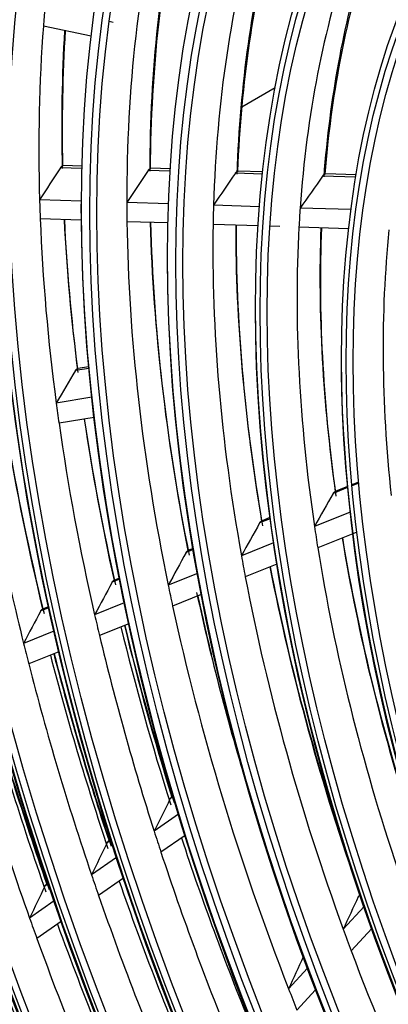
# Model space of a CAD drawing. Units: inches. Extents: x 122 to 9912, y 90 to 827.
# Drawn here: x 286 to 287, y 275 to 278 of the extents above; entities that cross this region are included whole.
import ezdxf

# ---------------------------------------------------------------- set-up
doc = ezdxf.new("R2010")
doc.units = ezdxf.units.IN
doc.header["$MEASUREMENT"] = 0
doc.layers.add('LG-Product', color=3, linetype='Continuous')

# ---------------------------------------------------------------- blocks, each defined once
blk = doc.blocks.new('ODU')
at = {"layer": 'LG-Product'}
for p, q in [((4211.17594, 4780.61087), (4207.78944, 4781.31086)), ((4212.73106, 4781.57572), (4212.44733, 4781.63437)), ((4221.84066, 4775.59844), (4224.20405, 4776.96295)), ((4209.1406, 4771.4309), (4209.19955, 4771.44814)), ((4210.52198, 4771.40633), (4209.19632, 4771.44825)), ((4210.51777, 4771.24432), (4208.99675, 4771.29242)), ((4216.76495, 4771.0468), (4215.2081, 4771.09602)), ((4215.35284, 4771.23447), (4215.41056, 4771.25176)), ((4216.77497, 4771.20862), (4215.40727, 4771.25187)), ((4223.30508, 4770.84001), (4221.39212, 4770.90049)), ((4221.53788, 4771.03891), (4221.59412, 4771.05624)), ((4223.32249, 4771.0016), (4221.59077, 4771.05635)), ((4227.72169, 4770.84339), (4227.77606, 4770.86078)), ((4229.94625, 4770.79217), (4227.77267, 4770.86089)), ((4229.91931, 4770.63088), (4227.57472, 4770.70501)), ((4210.48362, 4768.92911), (4207.51626, 4769.02293)), ((4216.65172, 4768.73408), (4213.69571, 4768.82755)), ((4223.09085, 4768.53049), (4219.84207, 4768.63321)), ((4229.57695, 4768.32541), (4225.97931, 4768.43916)), ((4210.45714, 4767.5753), (4207.56246, 4767.66683)), ((4216.61053, 4767.38074), (4213.70596, 4767.47258)), ((4222.99489, 4767.17888), (4219.80968, 4767.27959)), ((4224.53136, 4767.1303), (4223.83085, 4767.15245)), ((4229.41202, 4766.97598), (4225.89532, 4767.08717)), ((4211.00796, 4757.08569), (4210.0529, 4756.92648)), ((4210.19344, 4757.0634), (4210.23016, 4757.07476)), ((4210.99712, 4757.20261), (4210.22837, 4757.07446)), ((4211.21357, 4755.04986), (4208.69847, 4754.63061)), ((4211.37598, 4753.61995), (4208.89456, 4753.20631)), ((4229.34434, 4748.65026), (4228.32744, 4748.24169)), ((4229.33702, 4748.72668), (4228.46555, 4748.37654)), ((4230.1213, 4749.04178), (4229.64321, 4748.8497)), ((4230.12812, 4748.96516), (4229.65018, 4748.77313)), ((4223.85343, 4746.44413), (4223.11177, 4746.14615)), ((4223.84329, 4746.51942), (4223.24886, 4746.2806)), ((4229.52604, 4746.91932), (4226.9958, 4745.90272)), ((4229.70578, 4745.38575), (4227.22858, 4744.39047)), ((4229.99887, 4745.50351), (4229.70775, 4745.38654)), ((4218.4021, 4744.25392), (4217.89491, 4744.05014)), ((4218.38951, 4744.32822), (4218.03112, 4744.18423)), ((4224.09672, 4744.73794), (4221.8184, 4743.82256)), ((4224.3321, 4743.22673), (4222.09471, 4742.3278)), ((4213.18349, 4742.1572), (4212.655, 4741.94486)), ((4213.16901, 4742.23075), (4212.79033, 4742.0786)), ((4218.69821, 4742.56894), (4216.63331, 4741.73931)), ((4218.97807, 4741.07561), (4216.94559, 4740.259)), ((4208.16273, 4740.13997), (4207.59508, 4739.9119)), ((4208.14679, 4740.21293), (4207.72978, 4740.04539)), ((4213.52121, 4740.48894), (4211.4203, 4739.64485)), ((4213.83616, 4739.0097), (4211.76292, 4738.17672)), ((4208.53418, 4738.48527), (4206.38264, 4737.62083)), ((4208.87769, 4737.01751), (4206.75024, 4736.16275)), ((4216.97535, 4726.8009), (4216.84598, 4726.71087)), ((4216.98666, 4726.76267), (4216.75852, 4726.6039)), ((4217.35895, 4725.5217), (4215.63519, 4724.32207)), ((4217.82219, 4724.02092), (4216.11847, 4722.83524)), ((4212.58253, 4723.69766), (4212.30192, 4723.50237)), ((4212.57051, 4723.7354), (4212.38842, 4723.60868)), ((4212.97598, 4722.47142), (4211.19819, 4721.23419)), ((4208.13683, 4720.60372), (4207.89263, 4720.43378)), ((4208.12429, 4720.6411), (4207.97891, 4720.53992)), ((4213.46391, 4720.98783), (4211.70347, 4719.76267)), ((4208.54867, 4719.39028), (4206.80576, 4718.17732)), ((4230.22537, 4719.8122), (4230.09883, 4719.67427)), ((4230.50594, 4718.99066), (4229.03278, 4717.38489)), ((4209.05796, 4717.92155), (4207.32989, 4716.71892)), ((4231.05106, 4717.43365), (4229.59896, 4715.85085)), ((4226.50084, 4714.62503), (4225.16232, 4713.16603)), ((4227.07781, 4713.10275), (4225.75535, 4711.66125))]:
    blk.add_line(p, q, dxfattribs=at)
for centre, major_axis in [((4296.55963, 4718.72302), (103.99073, -180.11722)), ((4296.55963, 4718.72302), (-103.57177, 179.39157)), ((4296.79191, 4718.85712), (103.38572, -179.06932)), ((4296.55963, 4718.72302), (99.67823, -172.64776)), ((4296.55963, 4718.72302), (-99.25927, 171.9221)), ((4296.79191, 4718.85712), (99.07322, -171.59985)), ((4296.55963, 4718.72302), (95.36573, -165.17829)), ((4296.55963, 4718.72302), (-94.94677, 164.45263)), ((4296.79191, 4718.85712), (94.76072, -164.13038)), ((4296.55963, 4718.72302), (90.95948, -157.54644)), ((4296.55963, 4718.72302), (-90.72802, 157.14554)), ((4296.79191, 4718.85712), (90.54197, -156.82329)), ((4296.55963, 4718.72302), (86.64698, -150.07697)), ((4296.55963, 4718.72302), (-86.41552, 149.67607)), ((4296.79191, 4718.85712), (86.22947, -149.35382)), ((4296.55963, 4718.72302), (82.33448, -142.6075)), ((4296.55963, 4718.72302), (-82.10302, 142.2066)), ((4296.79191, 4718.85712), (81.91697, -141.88435)), ((4296.55963, 4718.72302), (78.02198, -135.13803)), ((4296.55963, 4718.72302), (-77.79052, 134.73714)), ((4296.79191, 4718.85712), (77.60447, -134.41488)), ((4296.55963, 4718.72302), (73.70948, -127.66856)), ((4296.55963, 4718.72302), (-73.47802, 127.26767)), ((4296.79191, 4718.85712), (73.29197, -126.94542)), ((4296.55963, 4718.72302), (69.39698, -120.19909)), ((4296.55963, 4718.72302), (-69.16552, 119.7982)), ((4296.79191, 4718.85712), (68.97947, -119.47595)), ((4296.55963, 4718.72302), (65.08448, -112.72962)), ((4296.55963, 4718.72302), (-64.85302, 112.32873)), ((4296.79191, 4718.85712), (64.66697, -112.00648)), ((4296.55963, 4718.72302), (60.86573, -105.42253)), ((4296.55963, 4718.72302), (-60.44677, 104.69688)), ((4296.79191, 4718.85712), (60.26072, -104.37463)), ((4296.55963, 4718.72302), (56.55323, -97.95306)), ((4296.55963, 4718.72302), (-56.13427, 97.22741)), ((4296.79191, 4718.85712), (55.94822, -96.90516)), ((4296.55963, 4718.72302), (52.14698, -90.32122)), ((4296.55963, 4718.72302), (-51.91552, 89.92032)), ((4296.79191, 4718.85712), (51.72947, -89.59807)), ((4296.55963, 4718.72302), (47.83448, -82.85175)), ((4296.55963, 4718.72302), (-47.60302, 82.45085)), ((4296.79191, 4718.85712), (47.41697, -82.1286)), ((4296.55963, 4718.72302), (43.52198, -75.38228)), ((4296.55963, 4718.72302), (-43.29052, 74.98138)), ((4296.79191, 4718.85712), (43.10447, -74.65913))]:
    blk.add_ellipse(centre, major_axis=major_axis, ratio=0.57735027, dxfattribs=at)
for centre, major_axis, ratio, start_param, end_param in [((4296.79191, 4718.85712), (-104.17678, 180.43948), 0.57735027, 3.92699084, 6.28318531), ((4296.79191, 4718.85712), (-99.86428, 172.97001), 0.57735027, 3.92699082, 6.28318531), ((4296.79191, 4718.85712), (-95.55178, 165.50054), 0.57735027, 3.92699081, 6.28318531), ((4296.79191, 4718.85712), (-91.14553, 157.86869), 0.57735027, 3.92699082, 6.28318531), ((4296.79191, 4718.85712), (-86.83303, 150.39922), 0.57735027, 3.92699081, 6.28318531), ((4296.79191, 4718.85712), (-82.52053, 142.92975), 0.57735027, 3.9269908, 6.28318531), ((4296.79191, 4718.85712), (-78.20803, 135.46028), 0.57735027, 3.92699084, 6.28318531), ((4296.79191, 4718.85712), (-73.89553, 127.99081), 0.57735027, 3.92699082, 6.28318531), ((4296.79191, 4718.85712), (-69.58303, 120.52134), 0.57735027, 3.92699081, 6.28318531), ((4296.79191, 4718.85712), (-65.27053, 113.05187), 0.57735027, 3.92699079, 6.28318531), ((4296.79191, 4718.85712), (-104.17678, 180.43948), 0.57735027, 0.78539818, 3.92699084), ((4296.79191, 4718.85712), (-99.86428, 172.97001), 0.57735027, 0.78539818, 3.92699082), ((4296.79191, 4718.85712), (-95.55178, 165.50054), 0.57735027, 0.78539819, 3.92699086), ((4296.79191, 4718.85712), (-91.14553, 157.86869), 0.57735027, 0.77882044, 3.92699082), ((4298.68095, 4719.94776), (-60.09375, 104.08543), 0.57735027, 0.53924678, 0.78729836), ((4300.80227, 4721.17251), (60.44677, -104.69688), 0.57735027, 3.70529869, 3.92177818), ((4300.57, 4721.0384), (-60.26072, 104.37463), 0.57735027, 0.56000699, 0.77527743), ((4296.79191, 4718.85712), (-86.83303, 150.39922), 0.57735027, 0.78539815, 3.92699081), ((4298.68095, 4719.94776), (-55.78125, 96.61596), 0.57735027, 0.50388659, 0.75061479), ((4300.80227, 4721.17251), (56.13427, -97.22741), 0.57735027, 3.67245515, 3.88463949), ((4300.57, 4721.0384), (-55.94822, 96.90516), 0.57735027, 0.5267109, 0.73753457), ((4296.79191, 4718.85712), (-82.52053, 142.92975), 0.57735027, 0.78539816, 3.9269908), ((4298.68095, 4719.94776), (-51.5625, 89.30887), 0.57735027, 0.46279492, 0.70792177), ((4300.80227, 4721.17251), (51.91552, -89.92032), 0.57735027, 3.6344253, 3.84143089), ((4300.57, 4721.0384), (-51.72947, 89.59807), 0.57735027, 0.48811584, 0.69357222), ((4296.55963, 4718.72302), (-107.97802, 187.02342), 0.57735027, 0.90158683, 2.22634428), ((4296.55963, 4718.72302), (108.20948, -187.42431), 0.57735027, 4.06025743, 5.35247212), ((4296.79191, 4718.85712), (-78.20803, 135.46028), 0.57735027, 0.78539816, 3.92699084), ((4298.68095, 4719.94776), (-64.5, 111.71728), 0.57735027, 0.68829262, 0.70092462), ((4298.68095, 4719.94776), (-64.5, 111.71728), 0.57735027, 0.70092462, 0.81919231), ((4296.79191, 4718.85712), (107.79197, -186.70117), 0.57735027, 4.07173936, 5.3530386), ((4300.80227, 4721.17251), (64.85302, -112.32873), 0.57735027, 3.86091925, 3.9540789), ((4300.57, 4721.0384), (-64.66697, 112.00648), 0.57735027, 0.7164228, 0.80807321), ((4296.79191, 4718.85712), (-73.89553, 127.99081), 0.57735027, 0.78539816, 3.92699082), ((4296.79191, 4718.85712), (-69.58303, 120.52134), 0.57735027, 0.78539817, 3.92699081), ((4296.79191, 4718.85712), (-108.39553, 187.74657), 0.57735027, 0.96434158, 2.17725108), ((4296.79191, 4718.85712), (-65.27053, 113.05187), 0.57735027, 0.78539817, 3.92699079), ((4260.73117, 4727.2676), (126.08967, 197.44798), 0.28748221, 1.53125859, 1.54283104), ((4258.86848, 4724.00582), (116.6648, 182.68937), 0.28748477, 1.4960397, 1.50864472), ((4257.04434, 4720.81441), (107.43917, 168.24263), 0.28748415, 1.45519871, 1.46903219), ((4255.26, 4717.69225), (98.41428, 154.11023), 0.28748397, 1.40721063, 1.42253643), ((4298.68095, 4719.94776), (-64.5, 111.71728), 0.57735027, 0.81919231, 0.83182431), ((4296.79191, 4718.85712), (-61.05178, 105.74479), 0.57735027, 0.78539816, 3.92699081), ((4298.68095, 4719.94776), (-60.09375, 104.08543), 0.57735027, 0.78729836, 0.80104617), ((4298.68095, 4719.94776), (-55.78125, 96.61596), 0.57735027, 0.75061479, 0.76568597), ((4298.68095, 4719.94776), (-51.5625, 89.30887), 0.57735027, 0.70792177, 0.7245943), ((4298.68095, 4719.94776), (-64.5, 111.71728), 0.57735027, 0.83182431, 0.95009201), ((4300.80227, 4721.17251), (64.85302, -112.32873), 0.57735027, 3.98759532, 4.08497859), ((4300.57, 4721.0384), (-64.66697, 112.00648), 0.57735027, 0.84354538, 0.9389729), ((4298.68095, 4719.94776), (-60.09375, 104.08543), 0.57735027, 0.80104617, 1.04909775), ((4300.80227, 4721.17251), (60.44677, -104.69688), 0.57735027, 3.95822968, 4.18357756), ((4300.57, 4721.0384), (-60.26072, 104.37463), 0.57735027, 0.81387535, 1.03707681), ((4298.68095, 4719.94776), (-55.78125, 96.61596), 0.57735027, 0.76568597, 1.01241418), ((4300.80227, 4721.17251), (56.13427, -97.22741), 0.57735027, 3.92455983, 4.14643887), ((4300.57, 4721.0384), (-55.94822, 96.90516), 0.57735027, 0.77983318, 0.99933396), ((4298.68095, 4719.94776), (-51.5625, 89.30887), 0.57735027, 0.7245943, 0.96972116), ((4300.80227, 4721.17251), (51.91552, -89.92032), 0.57735027, 3.88554, 4.10323027), ((4300.57, 4721.0384), (-51.72947, 89.59807), 0.57735027, 0.74035118, 0.95537161), ((4298.68095, 4719.94776), (-47.25, 81.8394), 0.57735027, 0.67372724, 0.91676158), ((4296.79191, 4718.85712), (-56.73928, 98.27532), 0.57735027, 0.78539817, 3.92699079), ((4296.79191, 4718.85712), (-52.33303, 90.64347), 0.57735027, 0.78539819, 3.9269908), ((4296.79191, 4718.85712), (-48.02053, 83.174), 0.57735027, 0.7853982, 3.92699087), ((4258.55714, 4727.12838), (117.11145, 198.35118), 0.24709987, 1.56645983, 1.57803226), ((4298.68095, 4719.94776), (-64.5, 111.71728), 0.57735027, 0.95009201, 0.96272401), ((4300.57, 4721.0384), (-64.66697, 112.00648), 0.57735027, 0.97047921, 1.0698726), ((4300.80227, 4721.17251), (64.85302, -112.32873), 0.57735027, 4.11405881, 4.21587829), ((4300.57, 4721.0384), (-68.97947, 119.47595), 0.57735027, 0.9958541, 1.09753702), ((4300.80227, 4721.17251), (69.16552, -119.7982), 0.57735027, 4.13922341, 4.24314548), ((4298.68095, 4719.94776), (-64.5, 111.71728), 0.57735027, 0.96272401, 1.0809917), ((4296.55963, 4718.72302), (-112.29052, 194.49289), 0.57735027, 1.08615762, 2.05004047), ((4298.68095, 4719.94776), (-68.8125, 119.18675), 0.57735027, 0.98871967, 1.10790643), ((4296.55963, 4718.72302), (112.52198, -194.89378), 0.57735027, 4.23431274, 5.18519116), ((4296.79191, 4718.85712), (112.10447, -194.17064), 0.57735027, 4.23979001, 5.18498795), ((4252.00369, 4717.14939), (84.57989, 154.56892), 0.2034187, 1.48037393, 1.49569973), ((4296.79191, 4718.85712), (-112.70803, 195.21604), 0.57735027, 1.11435243, 2.02724023), ((4253.48947, 4720.22177), (92.3362, 168.7435), 0.203419, 1.52836207, 1.54219554), ((4298.68095, 4719.94776), (-51.5625, 89.30887), 0.57735027, 0.96972116, 0.98639369), ((4300.57, 4721.0384), (-51.72947, 89.59807), 0.57735027, 0.99157657, 1.21717099), ((4300.80227, 4721.17251), (51.91552, -89.92032), 0.57735027, 4.13552976, 4.36502966), ((4298.68095, 4719.94776), (-51.5625, 89.30887), 0.57735027, 0.98639369, 1.23152055), ((4255.00817, 4723.36252), (100.26475, 183.23282), 0.20341897, 1.56920329, 1.58180833), ((4298.68095, 4719.94776), (-55.78125, 96.61596), 0.57735027, 1.01241418, 1.02748536), ((4300.57, 4721.0384), (-55.94822, 96.90516), 0.57735027, 1.03205762, 1.26113335), ((4300.80227, 4721.17251), (56.13427, -97.22741), 0.57735027, 4.17565405, 4.37682639), ((4298.68095, 4719.94776), (-55.78125, 96.61596), 0.57735027, 1.02748536, 1.27421357), ((4256.55948, 4726.57167), (108.36514, 198.03622), 0.20341801, 1.60442161, 1.61599402), ((4298.68095, 4719.94776), (-60.09375, 104.08543), 0.57735027, 1.04909775, 1.06284556), ((4300.57, 4721.0384), (-60.26072, 104.37463), 0.57735027, 1.06453696, 1.19254559), ((4300.80227, 4721.17251), (60.44677, -104.69688), 0.57735027, 4.2102402, 4.24843429), ((4298.68095, 4719.94776), (-60.09375, 104.08543), 0.57735027, 1.06284556, 1.31089714), ((4258.07762, 4729.71246), (116.29302, 212.52445), 0.203417, 1.63393405, 1.64465782), ((4298.68095, 4719.94776), (-64.5, 111.71728), 0.57735027, 1.0809917, 1.0936237), ((4300.80227, 4721.17251), (-65.08448, 112.72962), 0.57735027, 1.10025612, 1.20674915), ((4300.57, 4721.0384), (-64.66697, 112.00648), 0.57735027, 1.09729417, 1.20077229), ((4300.80227, 4721.17251), (64.85302, -112.32873), 0.57735027, 4.24038719, 4.34677798), ((4298.68095, 4719.94776), (-64.5, 111.71728), 0.57735027, 1.0936237, 1.21189139), ((4298.68095, 4719.94776), (-68.8125, 119.18675), 0.57735027, 1.10790643, 1.11961936), ((4300.80227, 4721.17251), (-69.39698, 120.19909), 0.57735027, 1.12556002, 1.233812), ((4300.57, 4721.0384), (-68.97947, 119.47595), 0.57735027, 1.12296275, 1.22843671), ((4300.80227, 4721.17251), (69.16552, -119.7982), 0.57735027, 4.26587904, 4.37404517), ((4298.68095, 4719.94776), (-68.8125, 119.18675), 0.57735027, 1.11961936, 1.23880612), ((4300.80227, 4721.17251), (-73.70948, 127.66856), 0.57735027, 1.14769903, 1.25746253), ((4300.57, 4721.0384), (-73.29197, 126.94542), 0.57735027, 1.14540212, 1.25258534), ((4300.80227, 4721.17251), (73.47802, -127.26767), 0.57735027, 4.28817374, 4.39786155), ((4298.68095, 4719.94776), (-73.125, 126.65622), 0.57735027, 1.14233319, 1.26230715), ((4296.55963, 4718.72302), (-116.60302, 201.96236), 0.57735027, 1.1886559, 1.94899895), ((4296.55963, 4718.72302), (116.83448, -202.36325), 0.57735027, 4.334867, 5.08602256), ((4296.79191, 4718.85712), (116.41697, -201.64011), 0.57735027, 4.33922028, 5.08555768), ((4296.79191, 4718.85712), (-117.02053, 202.6855), 0.57735027, 1.20926789, 1.93232477), ((4254.7733, 4725.60716), (99.84158, 196.56518), 0.1562094, 1.64491917, 1.65649137), ((4298.68095, 4719.94776), (-64.5, 111.71728), 0.57735027, 1.21189139, 1.2245234), ((4256.16128, 4728.67749), (107.14637, 210.94659), 0.1562092, 1.6744324, 1.68515594), ((4300.80227, 4721.17251), (-65.08448, 112.72962), 0.57735027, 1.22654567, 1.33764884), ((4298.68095, 4719.94776), (-64.5, 111.71728), 0.57735027, 1.2245234, 1.34279109), ((4298.68095, 4719.94776), (-68.8125, 119.18675), 0.57735027, 1.23880612, 1.25051906), ((4300.80227, 4721.17251), (-69.39698, 120.19909), 0.57735027, 1.25217885, 1.3647117), ((4257.54852, 4731.74761), (114.45026, 225.32641), 0.15620795, 1.70004781, 1.71004579), ((4298.68095, 4719.94776), (-68.8125, 119.18675), 0.57735027, 1.25051906, 1.36970582), ((4250.64858, 4718.24475), (77.98329, 165.29419), 0.10511369, 1.61170899, 1.62554242), ((4298.68095, 4719.94776), (-73.125, 126.65622), 0.57735027, 1.26230715, 1.27323288), ((4300.80227, 4721.17251), (-73.70948, 127.66856), 0.57735027, 1.2746022, 1.38836223), ((4298.68095, 4719.94776), (-55.78125, 96.61596), 0.57735027, 1.27421357, 1.28928475), ((4298.68095, 4719.94776), (-73.125, 126.65622), 0.57735027, 1.27323288, 1.39320685), ((4298.68095, 4719.94776), (-55.78125, 96.61596), 0.57735027, 1.28928475, 1.53601295), ((4296.55963, 4718.72302), (-120.91552, 209.43183), 0.57735027, 1.2654242, 1.87293679), ((4251.92276, 4721.21562), (84.67837, 179.48524), 0.10511246, 1.6525492, 1.66515434), ((4296.55963, 4718.72302), (121.14698, -209.83272), 0.57735027, 4.4106736, 5.01090117), ((4300.80227, 4721.17251), (-78.02198, 135.13803), 0.57735027, 1.2943976, 1.40922119), ((4296.79191, 4718.85712), (120.72947, -209.10958), 0.57735027, 4.4145012, 5.01027676), ((4298.68095, 4719.94776), (-77.4375, 134.12568), 0.57735027, 1.29326133, 1.41391822), ((4298.68095, 4719.94776), (-60.09375, 104.08543), 0.57735027, 1.31089714, 1.32464494)]:
    blk.add_ellipse(centre, major_axis=major_axis, ratio=ratio, start_param=start_param, end_param=end_param, dxfattribs=at)
for points, knots in [([(4208.99675, 4771.29242), (4209.00753, 4771.30888), (4209.01872, 4771.32419), (4209.03611, 4771.3455), (4209.04201, 4771.35233), (4209.05402, 4771.36541), (4209.06015, 4771.37169), (4209.07866, 4771.38946), (4209.09102, 4771.39978), (4209.11578, 4771.41752), (4209.12818, 4771.42494), (4209.1406, 4771.4309)], [0, 0, 0, 0, 0.25, 0.25, 0.375, 0.375, 0.5, 0.5, 0.75, 0.75, 1, 1, 1, 1]), ([(4215.2081, 4771.09602), (4215.21908, 4771.11242), (4215.23043, 4771.1277), (4215.24803, 4771.14897), (4215.25398, 4771.15579), (4215.26609, 4771.16886), (4215.27227, 4771.17515), (4215.29086, 4771.1929), (4215.30326, 4771.20324), (4215.32186, 4771.21659), (4215.32806, 4771.22068), (4215.34047, 4771.22813), (4215.34668, 4771.2315), (4215.35284, 4771.23447)], [0, 0, 0, 0, 0.25, 0.25, 0.375, 0.375, 0.5, 0.5, 0.75, 0.75, 0.875, 0.875, 1, 1, 1, 1]), ([(4221.39212, 4770.90049), (4221.40335, 4770.91684), (4221.41492, 4770.9321), (4221.43278, 4770.95336), (4221.43882, 4770.96018), (4221.45108, 4770.97327), (4221.45732, 4770.97956), (4221.47604, 4770.99731), (4221.48848, 4771.00765), (4221.50707, 4771.02101), (4221.51326, 4771.02511), (4221.52562, 4771.03257), (4221.53179, 4771.03594), (4221.53788, 4771.03891)], [0, 0, 0, 0, 0.25, 0.25, 0.375, 0.375, 0.5, 0.5, 0.75, 0.75, 0.875, 0.875, 1, 1, 1, 1]), ([(4227.57472, 4770.70501), (4227.58624, 4770.7213), (4227.59807, 4770.73652), (4227.61626, 4770.75778), (4227.6224, 4770.7646), (4227.63483, 4770.7777), (4227.64116, 4770.784), (4227.66002, 4770.80175), (4227.67251, 4770.81209), (4227.6911, 4770.82547), (4227.69727, 4770.82958), (4227.70957, 4770.83706), (4227.71568, 4770.84042), (4227.72169, 4770.84339)], [0, 0, 0, 0, 0.25, 0.25, 0.375, 0.375, 0.5, 0.5, 0.75, 0.75, 0.875, 0.875, 1, 1, 1, 1]), ([(4210.0529, 4756.92648), (4210.06263, 4756.94291), (4210.07299, 4756.95829), (4210.08953, 4756.97974), (4210.09524, 4756.98665), (4210.10684, 4756.99973), (4210.11271, 4757.00589), (4210.13058, 4757.02328), (4210.1428, 4757.03341), (4210.1616, 4757.04641), (4210.16796, 4757.05039), (4210.18068, 4757.0575), (4210.18706, 4757.06066), (4210.19344, 4757.0634)], [0, 0, 0, 0, 0.25, 0.25, 0.375, 0.375, 0.5, 0.5, 0.75, 0.75, 0.875, 0.875, 1, 1, 1, 1]), ([(4228.32744, 4748.24169), (4228.33705, 4748.25852), (4228.3473, 4748.27409), (4228.36361, 4748.29559), (4228.36921, 4748.30245), (4228.38072, 4748.31552), (4228.38667, 4748.32176), (4228.40469, 4748.33916), (4228.41696, 4748.34908), (4228.43575, 4748.36155), (4228.44208, 4748.3653), (4228.45486, 4748.37199), (4228.4613, 4748.37491), (4228.46772, 4748.3774)], [0, 0, 0, 0, 0.25, 0.25, 0.375, 0.375, 0.5, 0.5, 0.75, 0.75, 0.875, 0.875, 1, 1, 1, 1]), ([(4223.11177, 4746.14615), (4223.12114, 4746.16293), (4223.13118, 4746.17843), (4223.14722, 4746.19982), (4223.15273, 4746.20663), (4223.16409, 4746.21962), (4223.16998, 4746.22583), (4223.18786, 4746.24318), (4223.2001, 4746.25308), (4223.21889, 4746.26554), (4223.22523, 4746.26929), (4223.23806, 4746.276), (4223.24455, 4746.27894), (4223.25104, 4746.28146)], [0, 0, 0, 0, 0.25, 0.25, 0.375, 0.375, 0.5, 0.5, 0.75, 0.75, 0.875, 0.875, 1, 1, 1, 1]), ([(4217.89491, 4744.05014), (4217.90407, 4744.06686), (4217.91393, 4744.0823), (4217.92974, 4744.10359), (4217.93518, 4744.11038), (4217.94642, 4744.12331), (4217.95225, 4744.12948), (4217.97003, 4744.14678), (4217.98223, 4744.15666), (4218.00103, 4744.16912), (4218.00738, 4744.17288), (4218.02024, 4744.1796), (4218.02677, 4744.18256), (4218.03331, 4744.18509)], [0, 0, 0, 0, 0.25, 0.25, 0.375, 0.375, 0.5, 0.5, 0.75, 0.75, 0.875, 0.875, 1, 1, 1, 1]), ([(4212.655, 4741.94486), (4212.66399, 4741.96156), (4212.67371, 4741.97697), (4212.68936, 4741.99821), (4212.69475, 4742.00497), (4212.70591, 4742.01787), (4212.71169, 4742.02402), (4212.72941, 4742.0413), (4212.74158, 4742.05114), (4212.7666, 4742.0677), (4212.77945, 4742.07441), (4212.79265, 4742.07952)], [0, 0, 0, 0, 0.25, 0.25, 0.375, 0.375, 0.5, 0.5, 0.75, 0.75, 1, 1, 1, 1]), ([(4207.59508, 4739.9119), (4207.60391, 4739.92855), (4207.6135, 4739.9439), (4207.62898, 4739.96507), (4207.63432, 4739.97181), (4207.64538, 4739.98466), (4207.65112, 4739.99079), (4207.66876, 4740.00803), (4207.68091, 4740.01788), (4207.70595, 4740.03444), (4207.71884, 4740.04117), (4207.7321, 4740.04631)], [0, 0, 0, 0, 0.25, 0.25, 0.375, 0.375, 0.5, 0.5, 0.75, 0.75, 1, 1, 1, 1]), ([(4216.75852, 4726.6039), (4216.76659, 4726.62024), (4216.77558, 4726.63544), (4216.7905, 4726.65649), (4216.79574, 4726.66324), (4216.80657, 4726.67596), (4216.81214, 4726.68192), (4216.82715, 4726.69652), (4216.83684, 4726.70453), (4216.84694, 4726.71154)], [0, 0, 0, 0, 0.35595958, 0.35595958, 0.53393937, 0.53393937, 0.71191915, 0.71191915, 1, 1, 1, 1]), ([(4212.30192, 4723.50237), (4212.30996, 4723.51886), (4212.3189, 4723.53403), (4212.33364, 4723.55487), (4212.33877, 4723.5615), (4212.34948, 4723.57411), (4212.35508, 4723.58012), (4212.37007, 4723.59467), (4212.37962, 4723.60256), (4212.3895, 4723.60943)], [0, 0, 0, 0, 0.35763635, 0.35763635, 0.53645452, 0.53645452, 0.7152727, 0.7152727, 1, 1, 1, 1]), ([(4207.89263, 4720.43378), (4207.90045, 4720.44997), (4207.90923, 4720.46503), (4207.92387, 4720.48587), (4207.92903, 4720.49255), (4207.93972, 4720.50518), (4207.94524, 4720.51111), (4207.96014, 4720.52562), (4207.96978, 4720.5336), (4207.97986, 4720.54058)], [0, 0, 0, 0, 0.35595735, 0.35595735, 0.53393602, 0.53393602, 0.71191469, 0.71191469, 1, 1, 1, 1]), ([(4230.09883, 4719.67427), (4230.10654, 4719.69081), (4230.11524, 4719.70601), (4230.12973, 4719.72685), (4230.1348, 4719.73347), (4230.14223, 4719.74224), (4230.14439, 4719.74469), (4230.14659, 4719.74708)], [0, 0, 0, 0, 0.58865811, 0.58865811, 0.88298716, 0.88298716, 1, 1, 1, 1])]:
    blk.add_open_spline(points, degree=3, knots=knots, dxfattribs=at)

msp = doc.modelspace()

# ---------------------------------------------------------------- block references
at = {"xscale": 0.03919999999999999, "yscale": 0.03919999999999999, "zscale": 0.03919999999999999}
msp.add_blockref('ODU', (121.2785, 90.2603), dxfattribs=at)

doc.saveas('drawing.dxf')
